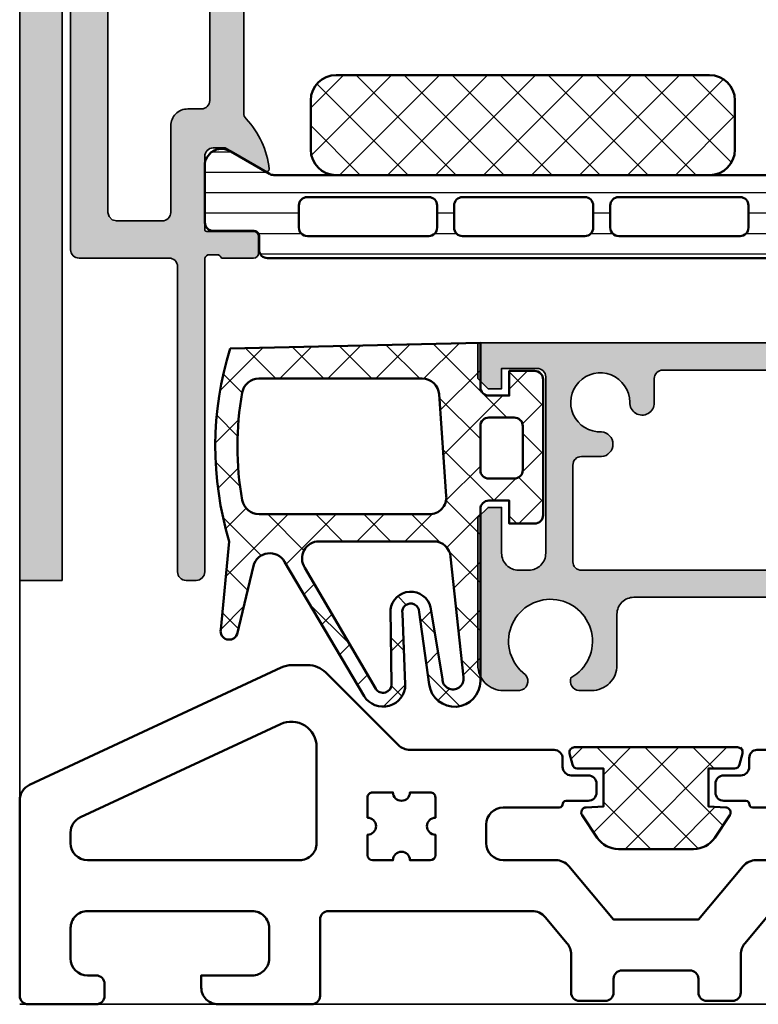
# Model space of a CAD drawing. Units: millimetres. Extents: x 2160 to 23610, y -400 to 3711.
# Drawn here: x 4742 to 4786, y 1728 to 1786 of the extents above; entities that cross this region are included whole.
import ezdxf

# ---------------------------------------------------------------- set-up
doc = ezdxf.new("R2010")
doc.units = ezdxf.units.MM
for name, color, linetype, lineweight in [('S03_AL_Kontur', 255, 'Continuous', 35), ('S04_AL_Schraffur', 253, 'Continuous', 25), ('S05_EPDM_Kontur', 43, 'Continuous', 50), ('S06_EPDM_Schraffur', 43, 'Continuous', 25), ('S07_Isolation_Kontur', 91, 'Continuous', 50), ('S08_Isolation_Schraffur', 91, 'Continuous', 25), ('S09_KS_Kontur', 254, 'Continuous', 50)]:
    doc.layers.add(name, color=color, linetype=linetype, lineweight=lineweight)
pattern_1 = [(45, (0, 0), (-1.414213562373095, 1.414213562373095), []), (135, (0, 0), (-1.414213562373095, -1.414213562373095), [])]

# ---------------------------------------------------------------- blocks, each defined once
blk = doc.blocks.new('227149_s_2')
at = {"layer": 'S06_EPDM_Schraffur'}
h = blk.add_hatch(dxfattribs=at)
h.set_pattern_fill('NETZ', color=256, scale=2, angle=45, style=0)
h.set_pattern_definition(pattern_1)
h.paths.add_polyline_path([(0, -2.599987030029296), (0, 0), (-14.74740600585938, -0.3231048583984348, 0.1490877629419796), (-14.79782104492188, -11.70658111572266), (-15.30516763672496, -16.99680066912959, 0.8330977376908449), (-14.33895874023437, -17.18060302734375), (-13.38694045854096, -13.194380332515, -0.6881569557167825), (-11.54226684570312, -12.90001678466798), (-6.852134704589844, -20.82527923583984, 0.7551635297189325), (-4.42121124267578, -20.13362121582031), (-4.592979431152343, -15.95879745483398, -1.096947795830727), (-3.601448059082032, -15.8669319152832), (-3.014525770449045, -20.14679038680832, 0.9340776535062274), (-4.440892098500626e-16, -19.94105329925851), (0, -9.800034523010254, -0.4144292918668431), (0.4999999999997595, -9.300057411193846), (1.700027465820312, -9.300007820129393), (1.700027465820312, -10.65000915527344), (3.200484203968862, -10.64998626012057, 0.4139503869179241), (3.700027465820313, -10.15042013041484), (3.700027465820313, -2.149563714566419, 0.4139570093973009), (3.200472899845967, -1.650001525878906), (1.700027465820313, -1.650001525878906), (1.700027465820312, -3.100006103515625), (0.5, -3.099994659423828, -0.4144224817587587)])
h.paths.add_polyline_path([(-2.434043312305298, -3.028877919351142), (-2.005097187179425, -9.028687196703718, -0.4352755717619884), (-3.002550537816005, -10.09999847605773), (-13.04482530962048, -10.10000610119461, -0.3619172917998781), (-14.02834778798813, -9.280796112339312, -0.0908304626556769), (-14.03232831293709, -2.920439632371424, -0.362276630117683), (-13.04856124217949, -2.099998460651086), (-3.431477588972062, -2.100189198902118, -0.393454683169237)], flags=16)
h.paths.add_polyline_path([(0.4999999999999995, -4.40001392364502), (2, -4.399975776672363, -0.4145426189419727), (2.5, -4.900006294250487), (2.5, -7.500039100646973, -0.414578549121429), (2, -8.000046730041504), (0.5, -8.00002384185791, -0.4144385757140719), (0, -7.500046730041504), (0, -4.900029182434082, -0.4144635877707494)], flags=16)
h.paths.add_polyline_path([(-2.7481689453125, -11.69998168945312, -0.3892538518270375), (-1.75213623046875, -12.61299896240235), (-1.001083374023438, -19.71163940429688, -1.086295552325662), (-2.238632202148438, -19.80597496032715), (-2.93377685546875, -15.59018993377686, 0.83909914601062), (-5.293388366699219, -15.72759628295898), (-5.235244423514271, -20.12038868548878, -0.7853312162405492), (-6.172625101518093, -20.3755839137602), (-10.34184265136719, -13.25602912902832, -0.5996118983610027), (-9.509272458417652, -11.70002936205274)], flags=16)
at = {"layer": 'S05_EPDM_Kontur'}
for points in [[(-14.74740600585938, -0.3231048583984348, 0.1490877629419795), (-14.79782104492188, -11.70658111572266), (-15.29666137695312, -16.9081039428711, 0.9116440408224513), (-14.33895874023438, -17.18060302734375), (-13.37423706054688, -13.14118957519531, -0.6681950095454635), (-11.54226684570312, -12.90001678466797), (-6.852134704589844, -20.82527923583984, 0.7551635297189314), (-4.42121124267578, -20.13362121582031), (-4.592979431152343, -15.95879745483398, -1.096947795830722), (-3.601448059082032, -15.8669319152832), (-3.014525770449045, -20.14679038680832, 0.9340776535062266), (-4.144000215133062e-16, -19.94105329925851), (0, -9.800034523010254, -0.4144292918669846), (0.5000000000000008, -9.300057411193846), (1.700027465820312, -9.300007820129393), (1.700027465820312, -10.65000915527344), (3.200027465820312, -10.64998626708984, 0.4144678467860261), (3.700027465820313, -10.14999389648438), (3.700027465820313, -2.149993896484375, 0.4144701618985562), (3.200027465820313, -1.650001525878906), (1.700027465820312, -1.650001525878906), (1.700027465820312, -3.100006103515625), (0.5, -3.099994659423828, -0.4144224817587586), (0, -2.599987030029297), (0, 0)], [(-14.03232831293709, -2.920439632371426, 0.09083046265567689), (-14.02834778798813, -9.280796112339312, 0.3619172917998766), (-13.04482530962048, -10.10000610119461), (-3.002550537816005, -10.09999847605773, 0.4352755717619886), (-2.005097187179425, -9.028687196703718), (-2.434043312305298, -3.028877919351142, 0.393454683169237), (-3.431477588972062, -2.100189198902118), (-13.04856124217949, -2.099998460651086, 0.3622766301176826)], [(0.5, -8.00002384185791), (2, -8.000046730041504, 0.414578549121429), (2.5, -7.500039100646973), (2.5, -4.900006294250487, 0.4145426189419728), (2, -4.399975776672363), (0.5, -4.40001392364502, 0.4144635877707496), (0, -4.900029182434082), (0, -7.500046730041504, 0.4144385757140718)], [(-5.293388366699219, -15.72759628295898, -0.8390991460106203), (-2.93377685546875, -15.59018993377686), (-2.238632202148438, -19.80597496032715, 1.086295552325664), (-1.001083374023438, -19.71163940429688), (-1.75213623046875, -12.61299896240235, 0.3892538518270376), (-2.7481689453125, -11.69998168945312), (-9.510848999023438, -11.70002937316894, 0.5990763581673004), (-10.34184265136719, -13.25602912902832), (-6.160179138183595, -20.39683723449707, 0.7551663651481159), (-5.235069274902343, -20.13362121582031)]]:
    blk.add_lwpolyline(points, format="xyb", close=True, dxfattribs=at)
blk = doc.blocks.new('224135_s')
at = {"layer": 'S06_EPDM_Schraffur'}
h = blk.add_hatch(dxfattribs=at)
h.set_pattern_fill('NETZ', color=256, scale=2, angle=45, style=0)
h.set_pattern_definition(pattern_1)
h.paths.add_polyline_path([(7.372046079620455, 8.90687), (5.599991, 8.90687), (5.599991, 6.656869000000001), (7.146274571995148, 6.589228371426643), (5.959899421592965, 4.821104251464541, -0.2499732144296729), (4.714308953752527, 4.15687), (0.2856760462474766, 4.15687, -0.2499732144296728), (-0.9599144215929627, 4.821104251464541), (-2.146289571995147, 6.589228371426643), (-0.6000060000000005, 6.656869000000002), (-0.600006, 8.90687), (-2.3720774867436, 8.90687), (-2.683011532205832, 10.15687), (7.682982176775493, 10.15687)])
at = {"layer": 'S05_EPDM_Kontur'}
blk.add_lwpolyline([(7.428656890066175, 9.13445217429437), (7.590343660586793, 9.784452174294367, 0.4875638437649288), (7.299215409604399, 10.15687), (-2.299245376303948, 10.15687, 0.4875633654758167), (-2.590373739223125, 9.784452624294994), (-2.428688035582765, 9.134452624295, 0.3444805420845181), (-2.137559672663587, 8.90687), (-0.6000059999999999, 8.90687), (-0.600006, 6.656869000000002), (-1.61268620819019, 6.612570316972928, 0.5852666077947293), (-1.848693639635266, 6.1457037866191), (-0.9599144215929625, 4.82110425146454, 0.2499732144296729), (0.2856760462474772, 4.15687), (4.714308953752526, 4.15687, 0.2499732144296724), (5.959899421592963, 4.821104251464537), (6.848678639635265, 6.145703786619096, 0.5852666077947289), (6.612671208190191, 6.612570316972928), (5.599991, 6.656869000000001), (5.599991, 8.90687), (7.137528639083778, 8.90687, 0.3444801098002805)], format="xyb", close=True, dxfattribs=at)
blk = doc.blocks.new('385400_s')
at = {"layer": 'S04_AL_Schraffur'}
h = blk.add_hatch(color=256, dxfattribs=at)
edge = h.paths.add_edge_path(flags=16)
edge.add_arc((-9.299758460985231, 28.89828535776815), 0.4997097217112373, 359.9658327889225, 450.0332929535338)
edge.add_line((-9.300048828125, 29.39799499511719), (-19.67495891856447, 29.39799499511719))
edge.add_arc((-19.6749589185647, 28.89799499511719), 0.5000000000000071, 90, 202.5990260014651)
edge.add_arc((-23.04947897409238, 27.49338517449178), 3.155176377872488, -47.78583867271749, 22.599026001464892, ccw=False)
edge.add_arc((-21.38641999941774, 25.7176794306115), 0.7236362509808475, 131.1514319233156, 309.1546798724557, ccw=False)
edge.add_arc((-23.09593011843072, 27.48204790963518), 1.734426283228673, 315.323062536286, 586.6764732301906)
edge.add_arc((-24.81575678471791, 25.72311291102096), 0.7265390355354838, -128.75548361266237, 43.178923776073475, ccw=False)
edge.add_arc((-23.18690161420091, 27.48055968423296), 3.121335774680758, 156.9575955120235, 228.121265255346, ccw=False)
edge.add_arc((-26.5193106425827, 28.89799499511719), 0.5000000000000098, 336.9575955120237, 450.0000000000005)
edge.add_line((-26.5193106425827, 29.39799499511719), (-46.90002441406239, 29.39799499511719))
edge.add_arc((-46.90031478120227, 28.89828535776815), 0.4997097217112299, 89.96670704646542, 180.0341672110791)
edge.add_line((-47.4000244140625, 28.89798736572266), (-47.40002441406251, 27.475830078125))
edge.add_arc((-48.12532113852012, 27.47045201399806), 0.725316663315344, -182.3329548531027, 0.42483954336211127, ccw=False)
edge.add_arc((-50.5897250329358, 27.49393419928128), 1.739698907020827, 0.199019542457691, 272.5105868172962)
edge.add_arc((-50.56806200313986, 25.02794380041814), 0.7300018057151177, -85.7175052126529, 85.71510326414318, ccw=False)
edge.add_line((-50.5135498046875, 24.29998016357422), (-51.70001220703125, 24.29998016357422))
edge.add_arc((-51.70031110676427, 23.80024856707814), 0.4997316858849753, 89.96573022145095, 180.0298985575298)
edge.add_line((-52.20004272460938, 23.79998779296875), (-52.20001220703124, 18.0999755859375))
edge.add_arc((-51.70033530319824, 18.09966011429287), 0.4996770034196922, 179.963826242038, 270.0370480288453)
edge.add_line((-51.70001220703125, 17.59998321533203), (-9.300048828125, 17.59998321533203))
edge.add_arc((-9.299761004204356, 18.09969538707765), 0.4997122546361066, 269.9669988145235, 360.0321269145926)
edge.add_line((-8.800048828125, 18.0999755859375), (-8.800048828125, 28.89798736572265))
edge = h.paths.add_edge_path()
edge.add_arc((-14.50005968537926, 6.999940313031857), 0.4999403165947949, 179.9949082979268, 270.0068402571812)
edge.add_line((-14.5, 6.5), (-14, 6.499977111816406))
edge.add_line((-14, 6.499977111816406), (-14, 7.999984741210938))
edge.add_arc((-13.50006242082236, 8.000062418684593), 0.4999375852121461, 89.99284620762239, 180.008902294125, ccw=False)
edge.add_line((-13.5, 8.5), (-12, 8.499977111816406))
edge.add_arc((-12.00004972951183, 7.999927381487851), 0.5000497328014708, 0.00657228640750418, 89.99430198447641, ccw=False)
edge.add_line((-11.5, 7.999984741210938), (-11.5, 2.499992370605469))
edge.add_arc((-12.50007609938757, 2.500068469993039), 1.000076102283081, 270.00435984195144, 359.9956401580486, ccw=False)
edge.add_line((-12.5, 1.499992370605469), (-14, 1.499992370605469))
edge.add_line((-14, 1.499992370605469), (-14, 2.499992370605469))
edge.add_line((-14, 2.499992370605469), (-14.5, 2.499992370605469))
edge.add_arc((-14.50004567354881, 2.0000380447932), 0.4999543278985029, 89.99476571868125, 180.0043600104349)
edge.add_line((-15, 2), (-15, 0.499992370605467))
edge.add_arc((-14.50004021654559, 0.4999368967310147), 0.4999597865320574, 179.9936426509203, 270.004608847333)
edge.add_line((-14.5, -2.288818359375e-05), (-0.5000000000000018, 4.999527267873782e-17))
edge.add_arc((-0.500018718008505, 0.500018718352294), 0.5000187187028511, 270.0021448454988, 359.9969808836174)
edge.add_line((0, 0.4999923706054688), (0, 11.49998474121094))
edge.add_arc((-0.4997397059387367, 11.50022978419429), 0.4997397660160083, 359.9719055191224, 450.0298430359857)
edge.add_line((-0.5, 11.99996948242188), (-2.800048828125, 11.99999237060547))
edge.add_arc((-2.800529015531993, 12.99951217246962), 0.9995199172093109, 179.9737854837431, 270.02752592758543, ccw=False)
edge.add_line((-3.800048828125, 12.99996948242188), (-3.800048828125, 19.39999389648438))
edge.add_arc((-4.299961364777573, 19.40006610347928), 0.4999125418672107, 359.9917242402876, 450.0100243148202)
edge.add_line((-4.300048828125, 19.89997863769531), (-4.700012207031249, 19.89997863769531))
edge.add_arc((-4.700071884675708, 19.40003831437116), 0.4999403268860569, 89.99316062939764, 180.0077136281453)
edge.add_line((-5.20001220703125, 19.39997100830078), (-5.20001220703125, 18.89997863769531))
edge.add_arc((-5.700019145975148, 18.90000083587256), 0.5000069394365309, 270.00079513335027, 359.9974563115427, ccw=False)
edge.add_line((-5.70001220703125, 18.39999389648438), (-6.700012207031252, 18.39999389648438))
edge.add_arc((-6.70009202588426, 18.89991407542811), 0.4999201853157383, 179.9926005279462, 270.0091480271619, ccw=False)
edge.add_line((-7.20001220703125, 18.89997863769531), (-7.20001220703125, 28.89999389648438))
edge.add_arc((-6.700024975323231, 28.90001429391805), 0.4999872321239321, 89.99853682413448, 180.0023374334094, ccw=False)
edge.add_line((-6.70001220703125, 29.40000152587891), (-5.700012207031254, 29.4000015258789))
edge.add_arc((-5.700065990052735, 28.89994774362003), 0.5000537851511976, 0.0052881598388125894, 89.99383758261672, ccw=False)
edge.add_line((-5.20001220703125, 28.89999389648438), (-5.20001220703125, 28.40000152587891))
edge.add_arc((-4.700064242007556, 28.39994186236027), 0.4999479685838554, 179.9931623528261, 270.0059633896301)
edge.add_line((-4.70001220703125, 27.89999389648438), (-4.300048828125003, 27.89999389648437))
edge.add_arc((-4.299969066421909, 28.3999141360564), 0.4999202459349398, 269.9908585238935, 360.0100157336501)
edge.add_line((-3.800048828125, 28.40000152587891), (-3.800048828125, 29.99999237060547))
edge.add_arc((-4.800039292988458, 30.00000190574201), 0.9999904649090567, 359.9994536717177, 450.0005463282822)
edge.add_line((-4.800048828125, 30.99999237060547), (-57.800048828125, 30.99999237060547))
edge.add_line((-57.800048828125, 30.99999237060547), (-57.80004882812499, 28.89999389648436))
edge.add_line((-57.800048828125, 28.89999389648438), (-57.20001220703126, 28.30000305175783))
edge.add_line((-57.20001220703125, 28.30000305175781), (-56.4000244140625, 28.29998016357422))
edge.add_line((-56.4000244140625, 28.29998016357422), (-56.40002441406249, 29.49997711181641))
edge.add_line((-56.4000244140625, 29.49997711181641), (-54.29998779296876, 29.49997711181641))
edge.add_arc((-54.29845487177545, 29.00157092572272), 0.4984085434496846, -0.1814669879921098, 90.17622100247462, ccw=False)
edge.add_line((-53.800048828125, 28.99999237060547), (-53.800048828125, 18.59998321533202))
edge.add_arc((-54.79945480466131, 18.59938919186834), 0.9994061530731976, -90.03405526301202, 0.034055263012589876, ccw=False)
edge.add_line((-54.800048828125, 17.59998321533203), (-55.40002441406251, 17.59998321533203))
edge.add_arc((-55.40044490926311, 18.59956272013142), 0.9995795932445227, 179.9758972660275, 270.0241027339725, ccw=False)
edge.add_line((-56.4000244140625, 18.59998321533203), (-56.4000244140625, 21.29997253417969))
edge.add_line((-56.4000244140625, 21.29997253417969), (-57.20001220703125, 21.29997253417969))
edge.add_line((-57.20001220703125, 21.29997253417969), (-57.800048828125, 20.69998931884766))
edge.add_line((-57.800048828125, 20.69998931884766), (-57.80004882812501, 11.99999237060547))
edge.add_arc((-56.30073129427956, 11.99929463848639), 1.499317696195811, 179.9733364668528, 270.0272463670629)
edge.add_line((-56.30001831054688, 10.49997711181641), (-55.35424804687498, 10.49997711181641))
edge.add_arc((-55.40599287340365, 11.05358787035675), 0.5560237396406946, 275.3398014339451, 402.5626190475726)
edge.add_arc((-53.51889329227788, 13.41062433536263), 2.471304156267641, -60.78024604093912, 233.28111069872318, ccw=False)
edge.add_arc((-51.79458020772108, 11.05308384433056), 0.5554471494629871, 158.8180333996859, 264.7127449097842)
edge.add_line((-51.84576416015625, 10.5), (-51.10006713867188, 10.49997711181641))
edge.add_arc((-51.0992864696932, 11.99922695255236), 1.499250043985525, 269.9701657239431, 360.0292514421403)
edge.add_line((-49.60003662109375, 11.99999237060547), (-49.60000610351562, 14.99999237060548))
edge.add_arc((-48.60058629413106, 15.00055729469977), 0.9994199690469638, 89.96848773095962, 180.0323865532655, ccw=False)
edge.add_line((-48.60003662032204, 15.99997711258811), (-16.0000000000001, 15.99999999999989))
edge.add_arc((-16.00035505684264, 14.99970600033566), 1.000294062678347, 0.01640298454810818, 89.97966272143452, ccw=False)
edge.add_line((-15.00006103515625, 14.99999237060547), (-15, 6.999984741210939))
edge = h.paths.add_edge_path(flags=16)
edge.add_line((-2, 2.499992370605469), (-2, 9.5))
edge.add_arc((-2.499709620654357, 9.500282754323962), 0.4997097006508098, 359.9675799164252, 450.0332943544586)
edge.add_line((-2.5, 9.999992370605469), (-4.79998779296875, 9.999992370605469))
edge.add_arc((-4.800580765416726, 10.99939939815749), 0.9994072034646313, 179.9660050272766, 270.03399497272346, ccw=False)
edge.add_line((-5.79998779296875, 10.99999237060547), (-5.79998779296875, 15.09999084472656))
edge.add_arc((-6.299809645718142, 15.1001842450969), 0.4998218901663852, 359.9778300521115, 450.020421446141)
edge.add_line((-6.29998779296875, 15.60000610351562), (-12.5, 15.59998321533203))
edge.add_arc((-12.50032947929958, 15.10031269960109), 0.4996706243591115, 89.96221956272784, 180.0369061663882)
edge.add_line((-13, 15.09999084472656), (-13, 10.99999237060547))
edge.add_arc((-12.50027886834141, 10.99969825221797), 0.4997212182127035, 179.966277711195, 270.0319737870575)
edge.add_line((-12.5, 10.49997711181641), (-10.5, 10.5))
edge.add_arc((-10.49954040165267, 9.500459598347334), 0.9995405073165619, -0.026345151904877184, 90.02634515190488, ccw=False)
edge.add_line((-9.5, 9.5), (-9.5, 2.499992370605469))
edge.add_arc((-9.000330809667503, 2.499669185343009), 0.4996692948505218, 179.9629411832592, 270.0379330876247)
edge.add_line((-9, 2), (-2.5, 2))
edge.add_arc((-2.499669190332497, 2.499669185343009), 0.4996692948505231, 269.9620669123755, 360.0370588167406)
at = {"layer": 'S03_AL_Kontur'}
for points in [[(-15, 6.999984741210938, 0.4142745592799027), (-14.5, 6.5), (-14, 6.499977111816406), (-14, 7.999984741210938, -0.4142956426829675), (-13.5, 8.5), (-12, 8.499977111816406, -0.4141508385815073), (-11.5, 7.999984741210938), (-11.5, 2.499992370605469, -0.4141689884784704), (-12.5, 1.499992370605469), (-14, 1.499992370605469), (-14, 2.499992370605469), (-14.5, 2.499992370605469, 0.4142626087731637), (-15, 2), (-15, 0.4999923706054688, 0.41426962214322), (-14.5, -2.288818359375e-05), (-0.5, 0, 0.4141871646992288), (0, 0.4999923706054688), (0, 11.49998474121094, 0.4145097671446835), (-0.5, 11.99996948242188), (-2.800048828125, 11.99999237060547, -0.4144883075804775), (-3.800048828125, 12.99996948242188), (-3.800048828125, 19.39999389648438, 0.4143071145522603), (-4.300048828125, 19.89997863769531), (-4.70001220703125, 19.89997863769531, 0.4142879585468538), (-5.20001220703125, 19.39997100830078), (-5.20001220703125, 18.89997863769531, -0.4141964945825252), (-5.70001220703125, 18.39999389648438), (-6.70001220703125, 18.39999389648438, -0.4142981549087352), (-7.20001220703125, 18.89997863769531), (-7.20001220703125, 28.89999389648438, -0.4142329910350306), (-6.70001220703125, 29.40000152587891), (-5.70001220703125, 29.40000152587891, -0.4141550287944394), (-5.20001220703125, 28.89999389648438), (-5.20001220703125, 28.40000152587891, 0.4142790021603837), (-4.70001220703125, 27.89999389648438), (-4.300048828125, 27.89999389648438, 0.4143114964822217), (-3.800048828125, 28.40000152587891), (-3.800048828125, 29.99999237060547, 0.414219147990971), (-4.800048828125, 30.99999237060547), (-57.800048828125, 30.99999237060547), (-57.800048828125, 28.89999389648438), (-57.20001220703125, 28.30000305175781), (-56.4000244140625, 28.29998016357422), (-56.4000244140625, 29.49997711181641), (-54.29998779296875, 29.49997711181641, -0.4160432301671945), (-53.800048828125, 28.99999237060547), (-53.800048828125, 18.59998321533203, -0.4145617829224162), (-54.800048828125, 17.59998321533203), (-55.4000244140625, 17.59998321533203, -0.414460007839328), (-56.4000244140625, 18.59998321533203), (-56.4000244140625, 21.29997253417969), (-57.20001220703125, 21.29997253417969), (-57.800048828125, 20.69998931884766), (-57.800048828125, 11.99999237060547, 0.4144891740017414), (-56.30001831054688, 10.49997711181641), (-55.354248046875, 10.49997711181641, 0.6201641124929043), (-54.9964599609375, 11.42967987060547, -3.379265339358653), (-52.3125, 11.2537841796875, 0.4980081304362098), (-51.84576416015625, 10.5), (-51.10006713867188, 10.49997711181641, 0.414515637935667), (-49.60003662109375, 11.99999237060547), (-49.60000610351562, 14.99999237060547, -0.4145402477597876), (-48.60003662032204, 15.99997711258811), (-16, 16, -0.4140257604163071), (-15.00006103515625, 14.99999237060547)], [(-8.800048828125, 28.89798736572266, 0.4145584574916725), (-9.300048828125, 29.39799499511719), (-19.6749589185647, 29.39799499511719, 0.5350667936435478), (-20.13656729346485, 28.70585518086227, -0.3171460013068296), (-20.92950439453125, 25.15653991699219, -0.9827251210260712), (-21.86260986328125, 26.26255798339844, 2.455121633205889), (-24.28594970703125, 26.22026824951172, -0.931980150552899), (-25.27056884765625, 25.15653991699219, -0.3208900230427468), (-26.05920293154395, 28.70228885253937, 0.5375578491435694), (-26.5193106425827, 29.39799499511719), (-46.9000244140625, 29.39799499511719, 0.4145584574916829), (-47.4000244140625, 28.89798736572266), (-47.4000244140625, 27.475830078125, -1.024360606733222), (-48.85003662109375, 27.49997711181641, 2.484807215119742), (-50.51351928710938, 25.75590515136719, -0.9278971842325205), (-50.5135498046875, 24.29998016357422), (-51.70001220703125, 24.29998016357422, 0.4145416258200509), (-52.20004272460938, 23.79998779296875), (-52.20001220703125, 18.0999755859375, 0.4145879181151598), (-51.70001220703125, 17.59998321533203), (-9.300048828125, 17.59998321533203, 0.4145465332336719), (-8.800048828125, 18.0999755859375)], [(-2, 2.499992370605469), (-2, 9.5, 0.414549531273802), (-2.5, 9.999992370605469), (-4.79998779296875, 9.999992370605469, -0.4145611663687022), (-5.79998779296875, 10.99999237060547), (-5.79998779296875, 15.09999084472656, 0.4144313042571844), (-6.29998779296875, 15.60000610351562), (-12.5, 15.59998321533203, 0.4145954081900778), (-13, 15.09999084472656), (-13, 10.99999237060547, 0.4145494373849787), (-12.5, 10.49997711181641), (-10.5, 10.5, -0.4144829382829974), (-9.5, 9.5), (-9.5, 2.499992370605469, 0.41459696929478), (-9, 2), (-2.5, 2, 0.414596969294778)]]:
    blk.add_lwpolyline(points, format="xyb", close=True, dxfattribs=at)
blk = doc.blocks.new('244478_s')
at = {"layer": 'S09_KS_Kontur'}
for points in [[(57.29783630371097, 1.698600172996521), (60.29783630371093, 1.698600172996521), (60.29783630371094, 0.9985879659652781, -0.414253504680643), (59.29783630371094, -0.001412048353812811), (53.79783630371094, -0.0014425659319386, -0.4141799019729831), (53.29783630371094, 0.4985574483871484), (53.29783630371094, 4.998557567596439, 0.4142307604854322), (52.79783630371093, 5.498557567596428), (44.80044007960832, 5.498557567596436, 0.2216291045311227), (44.03455632604187, 5.14153663103704), (42.73196475717572, 3.589956219088834, 0.1763914120756088), (42.4978485107422, 2.946977155648175), (42.49784851074219, 0.6985696554184015, -0.4141941520114245), (41.99784851074219, 0.198569640517236), (40.49784851074219, 0.1985696405172348, -0.4141941520114246), (39.99784851074219, 0.6985696554183967), (39.99784851074219, 1.49855744838715, 0.4142058962354181), (39.49784851074219, 1.998557448387145), (35.4978485107422, 1.998557448387146, 0.4142058962354258), (34.99784851074219, 1.498557448387145), (34.99784851074219, 0.6985696554184008, -0.4141941520114127), (34.49784851074219, 0.1985696405172312), (32.99784851074221, 0.1985696405172348, -0.4141941520114319), (32.49784851074219, 0.6985696554184041), (32.49784851074218, 2.946977155288846, 0.1763915788029895), (32.26373184843897, 3.589956714091774), (30.96113856843233, 5.141537126399401, 0.2216289348923178), (30.19525523073554, 5.498557567596437), (18.19782829284667, 5.498557567596436, 0.4142376132235368), (17.69782829284668, 4.99855756759642), (17.69782829284668, 0.4985879659652687, -0.4142256544705752), (17.19782829284668, -0.00141204835381431), (11.69782829284668, -0.0014120483538136, -0.4142535046806555), (10.69782829284668, 0.9985879659652722), (10.69782829284668, 1.698600172996521), (13.69782829284668, 1.69860017299652, 0.4142605985914989), (14.69782829284668, 2.698600053787233), (14.69782829284668, 4.498588085174556, 0.414246604837493), (13.69782829284668, 5.498588085174557), (3.997816085815431, 5.498588085174561, 0.4142168554203314), (2.99781608581543, 4.498588085174532), (2.99781608581543, 2.698600053787232, 0.4142019524728721), (3.997816085815431, 1.698600172996521), (4.497816085815429, 1.698600172996521, -0.4142178261820806), (4.997816085815431, 1.198600172996521), (4.99781608581543, 0.4985879659652717, -0.4142178272101611), (4.497816085815429, -0.001412048353813589), (0.4978161752223968, -0.0014120483538136, -0.414246598371474), (-0.00218383781611925, 0.4985879659652711), (-0.002183837816119194, 12.0344458379815, -0.2914833572411369), (0.5752311059216842, 12.94076910824652), (15.40980339050294, 19.85758209228518, -0.11176831267517), (16.04380607604974, 19.99860382080078), (16.97681999206543, 19.99860382080078, -0.1980279127677455), (18.03681755065916, 19.55960845947265), (22.30482292175293, 15.29158687591554, 0.1999561866995746), (23.01182365417481, 14.9985876083374), (31.49784660339355, 14.9985876083374, -0.414555791573551), (31.99784660339355, 14.4985876083374), (31.99784660339355, 13.99855709075928, 0.4141667057038022), (32.4978485107422, 13.49855709075928), (33.49784851074219, 13.49855709075928, -0.4142621294882308), (33.99784851074219, 12.99855709075928), (33.99784851074219, 12.49855709075927, -0.4141883160742465), (33.49784851074219, 11.99855709075927), (32.19786071777344, 11.9985876083374), (32.09782409667969, 11.97179317474365), (32.02464294433592, 11.89858150482176), (31.97105216979982, 11.69856929779053), (31.89787101745606, 11.62535762786866), (31.7978343963623, 11.5985631942749), (28.49784660339355, 11.5985631942749, 0.4141853883091791), (27.49781608581543, 10.5985631942749), (27.49781608581543, 9.498557090759276, 0.4141512972148568), (28.49784660339356, 8.498557090759277), (31.59372099891463, 8.498557090759283, -0.221628934892319), (32.35960433661139, 8.14153664956224), (34.99821948937835, 4.998557448387148), (39.99747810555001, 4.998557448387145), (42.6360893768646, 8.141536154199871, -0.2216291045311244), (43.40197313043107, 8.498557090759277), (46.49784851074217, 8.498557090759277, 0.4142020272536651), (47.49784851074218, 9.498557090759283), (47.49784851074218, 10.5985631942749, 0.4142360783570486), (46.49784851074219, 11.59856319427489), (43.19786071777344, 11.5985631942749), (43.09782409667967, 11.62535762786865), (43.02464294433594, 11.69856929779052), (42.97105407714844, 11.89858150482177), (42.8978729248047, 11.97179317474365), (42.79783630371095, 11.99855709075928), (41.49784851074218, 11.99855709075928, -0.4141883160742414), (40.99784851074219, 12.49855709075928), (40.99784851074219, 12.99855709075928, -0.4142621294882441), (41.49784851074218, 13.49855709075928), (42.49784851074219, 13.49855709075928, 0.4141710181544639), (42.99784851074219, 13.99855709075928), (42.99784851074219, 14.5223913192749, -0.4314733191798933), (43.44706726074218, 14.99855709075928), (45.94706726074219, 14.99855709075928), (46.0508880615234, 14.98644161224365), (46.13615417480472, 14.96004390716553, 0.1804260204047276), (48.92478942871098, 14.76061153411865, -0.1520624637320373), (51.42478942871086, 14.83653926849364, 0.1520627040927105), (53.92478942871102, 14.76061153411866, -0.1520624637320365), (56.42478942871086, 14.83653926849365, 0.1520627040927089), (58.92478942871087, 14.76061153411865, -0.1520624637320366), (61.42478942871099, 14.83653926849365, 0.1520627040927089), (63.92478942871093, 14.76061153411865), (64.17088317871095, 14.83653926849366), (64.72856140136719, 14.95784664154053), (65.29783630371097, 14.99855709075928), (65.49784851074216, 14.99855709075928, -0.4142222814068534), (66.49784851074217, 13.99855709075929), (66.49784851074217, 0.4985574483871638, -0.4141488096179596), (65.99784851074217, -0.001442565931932316), (64.49784851074217, -0.0014425659319386, -0.4142809086826136), (63.99784851074218, 0.4985574483871629), (63.99784851074218, 4.498588085174571, 0.4141452610526884), (62.99784851074217, 5.498588085174563), (57.29783630371094, 5.498588085174561, 0.4142274256567937), (56.29783630371094, 4.498588085174561), (56.29783630371094, 2.698600053787234, 0.4142394750036565)], [(16.49781608581543, 8.498587608337402, 0.414216855420323), (17.49781608581543, 9.4985876083374), (17.49781608581543, 15.16734981536865, 0.5486088033878131), (15.36393547058105, 16.52681732177735), (3.574811935424804, 11.0295934677124, 0.2907873242278166), (2.99781608581543, 10.1235876083374), (2.997816085815429, 9.498587608337404, 0.4141869774121372), (3.99781608581543, 8.498587608337402)], [(20.79780387878418, 8.498557090759277), (21.99781608581543, 8.498557090759277, -1.000000000000004), (22.99781608581543, 8.498557090759277), (24.19782829284668, 8.498557090759277, 0.4141346303791404), (24.49781608581543, 8.798575401306152), (24.49781608581543, 9.998557090759277, -1.000000000000004), (24.49781608581543, 10.99855709075928), (24.49781608581543, 12.19856929779053, 0.4142384780656314), (24.19782829284668, 12.49855709075928), (22.99781608581543, 12.49855709075928, -1.000000000000004), (21.99781608581543, 12.49855709075928), (20.79780387878418, 12.49855709075928, 0.4142211714915925), (20.49781608581543, 12.19856929779052), (20.49781608581543, 10.99855709075928, -1.000000000000004), (20.49781608581543, 9.998557090759277), (20.49781608581543, 8.798575401306152, 0.414117332544413)], [(52.99784851074218, 8.498557090759277), (54.19786071777344, 8.498557090759277, 0.4140128916747315), (54.49784851074218, 8.798575401306152), (54.49784851074218, 9.998557090759277, -1.000000000000004), (54.49784851074218, 10.99855709075928), (54.49784851074218, 12.19856929779053, 0.4141683243414976), (54.19786071777344, 12.49855709075927), (52.99784851074218, 12.49855709075928, -1.000000000000004), (51.99784851074218, 12.49855709075928), (50.79783630371094, 12.49855709075928, 0.4143245654521039), (50.49784851074219, 12.19856929779052), (50.49784851074218, 10.99855709075928, -1.000000000000004), (50.49784851074218, 9.998557090759277), (50.49784851074218, 8.798575401306152, 0.4142208219169745), (50.79783630371094, 8.49855709075927), (51.99784851074218, 8.498557090759277, -1.000000000000004)], [(58.49784851074218, 8.498557090759277), (62.49784851074218, 8.498557090759277, 0.4141340372106623), (63.49784851074218, 9.498557090759277), (63.49784851074218, 10.5985631942749, 0.4142222814068349), (62.49784851074218, 11.5985631942749), (58.49784851074218, 11.5985631942749, 0.4142388813073515), (57.49784851074218, 10.59856319427489), (57.49784851074218, 9.498557090759277, 0.4142160726535834)]]:
    blk.add_lwpolyline(points, format="xyb", close=True, dxfattribs=at)
blk = doc.blocks.new('313730_s')
at = {"layer": 'S04_AL_Schraffur'}
h = blk.add_hatch(color=256, dxfattribs=at)
edge = h.paths.add_edge_path(flags=16)
edge.add_line((-78.80002975487696, 5.400009155273438), (-78.80002975487696, 2.699996948242187))
edge.add_line((-78.80002975487696, 2.699996948242188), (-78.73307418847071, 2.449996948242188))
edge.add_line((-78.73307418847071, 2.449996948242188), (-78.55002975487696, 2.266983032226562))
edge.add_line((-78.55002975487696, 2.266983032226562), (-78.30002975487696, 2.199996948242188))
edge.add_line((-78.30002975487696, 2.199996948242188), (-9.699951172113288, 2.199996948242188))
edge.add_line((-9.699951172113288, 2.199996948242188), (-9.449951172113288, 2.266983032226562))
edge.add_line((-9.449951172113288, 2.266983032226562), (-9.266967773675788, 2.449996948242188))
edge.add_line((-9.266967773675788, 2.449996948242188), (-9.199951172113288, 2.699996948242188))
edge.add_line((-9.199951172113288, 2.699996948242188), (-9.199951172113288, 5.400009155273438))
edge.add_arc((-9.69993573545662, 5.400024591930105), 0.4999845635816443, 359.9982310348345, 450.0017689651654)
edge.add_line((-9.699951172113288, 5.900009155273438), (-12.79998779320704, 5.900009155273438))
edge.add_arc((-12.80001886456967, 6.89997808391081), 0.9999689291202868, 179.9982196867521, 270.0017803132479, ccw=False)
edge.add_line((-13.79998779320704, 6.900009155273438), (-13.79998779320704, 7.70001220703125))
edge.add_arc((-14.30000360766508, 7.699996392573212), 0.500015814708154, 0.001812146087980174, 89.99818785391203)
edge.add_line((-14.29998779320704, 8.20001220703125), (-71.69992065453518, 8.20001220703125))
edge.add_arc((-71.69990484007712, 7.699996392573212), 0.500015814708131, 90.00181214608818, 179.9981878539159)
edge.add_line((-72.19992065453516, 7.70001220703125), (-72.19992065453516, 6.900009155273446))
edge.add_arc((-73.19988958317253, 6.89997808391081), 0.9999689291203294, -90.00178031324549, 0.001780313245490106, ccw=False)
edge.add_line((-73.19992065453516, 5.900009155273438), (-78.30002975487697, 5.900009155273438))
edge.add_arc((-78.30004519153363, 5.400024591930105), 0.4999845635816426, 89.99823103483469, 180.0017689651655)
edge = h.paths.add_edge_path()
edge.add_line((-80.50007247948633, 0), (-0.5000000002383018, 4.440892098500626e-16))
edge.add_arc((-0.49998456358162, 0.4999845633433324), 0.4999845635816412, 269.9982310348343, 360.0017689651657)
edge.add_line((-2.382876118645072e-10, 0.5), (-2.382876118645072e-10, 1.5))
edge.add_arc((-0.5000081621956269, 1.499991838042661), 0.5000081620240128, 0.000935276155280878, 89.99906472384471)
edge.add_line((-0.5000000002382876, 2), (-6.500000000238288, 2))
edge.add_arc((-6.500015436894955, 2.499984563343332), 0.4999845635816412, 179.9982310348343, 270.0017689651657, ccw=False)
edge.add_line((-7.000000000238288, 2.5), (-7.000000000238288, 5.49969482421875))
edge.add_arc((-6.499994329262336, 5.499689153242798), 0.5000056710081328, 90.0006498386075, 179.9993501613925, ccw=False)
edge.add_line((-6.500000000238288, 5.99969482421875), (-5.500000000238287, 5.99969482421875))
edge.add_arc((-5.49998456358162, 6.499679387562082), 0.499984563581639, 269.9982310348342, 360.0017689651659)
edge.add_line((-5.000000000238288, 6.49969482421875), (-5.000000000238288, 7.900009155273438))
edge.add_arc((-4.921163553695351, 8.167529747266599), 0.2788950563274314, 178.8354106259027, 253.580123580508, ccw=False)
edge.add_line((-5.200001000238444, 8.1731981552648), (-5.200001000238444, 8.626792155264802))
edge.add_arc((-4.921132904595197, 8.63245281474201), 0.2789255417371479, 106.42459455535459, 181.1628700728868, ccw=False)
edge.add_line((-5.000000000238288, 8.899996155264944), (-5.000000000238288, 10.78000715527345))
edge.add_arc((-5.30000000023847, 10.78000715527332), 0.3000000000000016, 359.9999999999997, 449.9999999999998)
edge.add_line((-5.30000000023847, 11.08000715527351), (-6.279974319281254, 11.08000715527351))
edge.add_arc((-6.279974319280882, 10.78000715527332), 0.3000000000000043, 90.0000000000005, 180.0000000000003)
edge.add_line((-6.579974319281064, 10.78000715527332), (-6.579974319281066, 8.020009155273332))
edge.add_arc((-6.699974319280955, 8.020009155273328), 0.120000000000001, -89.9999999999992, 9.094947017729282e-13, ccw=False)
edge.add_line((-6.699974319280955, 7.900009155273438), (-11.00000000023817, 7.900009155273436))
edge.add_arc((-11.00000000023829, 8.400009155273438), 0.4999999999999982, 180, 270, ccw=False)
edge.add_line((-11.50000000023829, 8.400009155273438), (-11.50000000023829, 9.100009155273439))
edge.add_line((-11.50000000023829, 9.100009155273256), (-10.12127966312703, 11.48823164286673))
edge.add_arc((-10.23811978488675, 11.56188937062507), 0.1381197846482993, 327.7720668596297, 455.6225775507938)
edge.add_arc((-9.76177675906456, 6.723400293425584), 4.999999999999909, 95.62257755079405, 133.6958178058794)
edge.add_arc((-13.56133976616184, 10.69999694824219), 0.5000000000000889, 269.99999999999613, 313.69581780587504, ccw=False)
edge.add_line((-13.56133976616184, 10.19999694824219), (-72.438660234315, 10.19999694824219))
edge.add_arc((-72.43866023431474, 10.69999694824219), 0.5000000000001634, 226.304182194121, 270, ccw=False)
edge.add_arc((-76.23822324141202, 6.723400293426039), 4.99999999999974, 46.30418219412085, 84.37742244920658)
edge.add_arc((-75.76188021558983, 11.56188937062507), 0.1381197846482954, 84.37742244920459, 212.2279331403678)
edge.add_line((-75.87872033734948, 11.48823164286705), (-74.50000000023824, 9.100009155273572))
edge.add_line((-74.50000000023829, 9.100009155273256), (-74.50000000023827, 8.400009155273285))
edge.add_arc((-75.00000000023829, 8.400009155273438), 0.5, -90, 1.4210854715202004e-12, ccw=False)
edge.add_line((-75.00000000023829, 7.900009155273438), (-79.30002568119549, 7.900009155273438))
edge.add_arc((-79.30002568119562, 8.020009155273328), 0.1199999999999886, 180, 270.00000000000676, ccw=False)
edge.add_line((-79.42002568119551, 8.020009155273328), (-79.42002568119551, 10.78000715527334))
edge.add_arc((-79.7200256811957, 10.78000715527332), 0.3000000000000256, 1.692055090538591e-12, 90)
edge.add_line((-79.7200256811957, 11.08000715527351), (-80.70000000023848, 11.08000715527351))
edge.add_arc((-80.7000000002381, 10.78000715527332), 0.3000000000000114, 90, 180)
edge.add_line((-81.00000000023829, 10.78000715527332), (-81.00000000023829, 8.899996155264816))
edge.add_arc((-81.07886709588138, 8.63245281474201), 0.2789255417371542, -1.1628700728842887, 73.57540544464678, ccw=False)
edge.add_line((-80.79999900023813, 8.626792155264866), (-80.79999900023813, 8.17319815526484))
edge.add_arc((-81.07883644678122, 8.167529747266599), 0.2788950563274091, -73.5801235805111, 1.1645893740948168, ccw=False)
edge.add_line((-81.00000000023829, 7.900009155273438), (-99.50000000023829, 7.900009155273436))
edge.add_arc((-99.50022749932486, 7.400236654360015), 0.4997725526929411, 89.97391865984527, 180.0260813401542)
edge.add_line((-100.0000000002383, 7.400009155273438), (-100.0000000002383, 6.800003051757819))
edge.add_arc((-99.50021638443332, 6.799786667562785), 0.4997836626475891, 179.9751934638332, 270.0248065361662)
edge.add_line((-99.50000000023829, 6.300003051757812), (-81.49995803856834, 6.300003051757812))
edge.add_arc((-81.49995519874165, 5.800005891472665), 0.4999971602931064, -0.001254320216673932, 90.00032542201461, ccw=False)
edge.add_line((-80.99995803856837, 5.799994945526123), (-81.00004196190821, 0.5000000000000213))
edge.add_arc((-80.50011474716985, 0.4999272182494678), 0.4999272200361616, 179.9916586115206, 270.0048442249004)
at = {"layer": 'S03_AL_Kontur'}
blk.add_lwpolyline([(-13.56133976616184, 10.19999694824219), (-72.43866023431474, 10.19999694824219, -0.1930032701478721), (-72.7840750531418, 10.33848816144064, 0.1676711466804138), (-75.74834792083357, 11.69934464302287, 0.6239627646123096), (-75.87872033734948, 11.48823164286705), (-74.50000000023829, 9.100009155273256), (-74.50000000023829, 8.400009155273438, -0.4142135623730992), (-75.00000000023829, 7.900009155273438), (-79.30002568119562, 7.900009155273438, -0.414213562373095), (-79.42002568119551, 8.020009155273328), (-79.42002568119551, 10.78000715527332, 0.414213562373095), (-79.7200256811957, 11.08000715527351), (-80.7000000002381, 11.08000715527351, 0.414213562373095), (-81.00000000023829, 10.78000715527332), (-81.00000000023829, 8.899996155264944, -0.3381811729244381), (-80.79999900023813, 8.626792155264866), (-80.79999900023813, 8.1731981552648, -0.3382124742369605), (-81.00000000023829, 7.900009155273438), (-99.50000000023829, 7.900009155273438, 0.4144802405861562), (-100.0000000002383, 7.400009155273438), (-100.0000000002383, 6.800003051757812, 0.4144672047166433), (-99.50000000023829, 6.300003051757812), (-81.49995803856837, 6.300003051757812, -0.4142216379610718), (-80.99995803856837, 5.799994945526123), (-81.00004196190821, 0.5, 0.4142809681893532), (-80.50007247948633, 0), (-0.5000000002382876, 0, 0.4142316482153264)], format="xyb", dxfattribs=at)
blk.add_lwpolyline([(-78.80002975487696, 5.400009155273438), (-78.80002975487696, 2.699996948242188), (-78.73307418847071, 2.449996948242188), (-78.55002975487696, 2.266983032226562), (-78.30002975487696, 2.199996948242188), (-9.699951172113288, 2.199996948242188), (-9.449951172113288, 2.266983032226562), (-9.266967773675788, 2.449996948242188), (-9.199951172113288, 2.699996948242188), (-9.199951172113288, 5.400009155273438, 0.4142316482153233), (-9.699951172113288, 5.900009155273438), (-12.79998779320704, 5.900009155273438, -0.4142317642384958), (-13.79998779320704, 6.900009155273438), (-13.79998779320704, 7.70001220703125, 0.4141950352903485), (-14.29998779320704, 8.20001220703125), (-71.69992065453516, 8.20001220703125, 0.4141950352903656), (-72.19992065453516, 7.70001220703125), (-72.19992065453516, 6.900009155273438, -0.414231764238472), (-73.19992065453516, 5.900009155273438), (-78.30002975487696, 5.900009155273438, 0.414231648215324)], format="xyb", close=True, dxfattribs=at)
blk = doc.blocks.new('244312_s')
at = {"layer": 'S08_Isolation_Schraffur'}
h = blk.add_hatch(dxfattribs=at)
h.set_pattern_fill('_USER', color=256, scale=1.2, angle=90, style=0, pattern_type=0)
h.set_pattern_definition([(90, (0, 0), (-1.2, 7.347638122934263e-17), [])])
edge = h.paths.add_edge_path()
edge.add_line((4.967011783612861, 3.824109846750264), (6.285481498099474, 1.540453))
edge.add_arc((5.444228849108127, 0.9998180747228504), 0.9999960709244758, -81.81839194810061, 32.72701609984051, ccw=False)
edge.add_line((5.586539498099476, 0.009999999999999787), (2.109998000000001, 0.009999999999999787))
edge.add_arc((2.109995360374926, 0.5099959774386149), 0.4999959774455828, 179.9996975188136, 270.00030248118605, ccw=False)
edge.add_line((1.609999382936312, 0.5099986170636924), (1.610331333333336, 2.909996999999998))
edge.add_arc((1.310331333333334, 2.909996999999997), 0.3000000000000014, 2.544443745170801e-13, 90.00000000000006)
edge.add_line((1.310331333333334, 3.209996999999999), (0.5000000000000003, 3.209996999999999))
edge.add_arc((0.4999973210908045, 3.709994321090802), 0.4999973210979799, 179.9996930179737, 270.00030698202596, ccw=False)
edge.add_line((9.992007221626409e-16, 3.709997000000001), (9.992007221626409e-16, 33.79247129856383))
edge.add_arc((0.4999973210908041, 33.79247397747303), 0.4999973210979797, 89.99969301797393, 180.0003069820262, ccw=False)
edge.add_line((0.5000000000000011, 34.29247129856383), (1.310331333333332, 34.29247129856383))
edge.add_arc((1.310331333333331, 34.59247129856384), 0.3000000000000043, 270.0000000000001, 360)
edge.add_line((1.610331333333336, 34.59247129856384), (1.609999382936312, 36.99246968150015))
edge.add_arc((2.109995360374922, 36.99247232112523), 0.4999959774455775, 89.99969751881417, 180.0003024811867, ccw=False)
edge.add_line((2.109997999999994, 37.49246829856384), (5.586539498099472, 37.49246829856383))
edge.add_arc((5.444228849108129, 36.50265022384099), 0.9999960709244655, -32.7270160998404, 81.81839194810078, ccw=False)
edge.add_line((6.285481498099475, 35.96201529856384), (4.967011783612866, 33.67835845181359))
edge.add_arc((5.400024500343272, 33.42835847751402), 0.5000000000000319, 150.0000034006556, 179.999940095122)
edge.add_line((4.90002450034351, 33.4283590002827), (4.900024500343511, 4.07410929828114))
edge.add_arc((5.400024500343246, 4.074109821049822), 0.5000000000000085, 180.0000599048781, 209.9999965993444)
edge = h.paths.add_edge_path(flags=16)
edge.add_line((3.600013732910156, 24.40082702636719), (3.599998474121094, 31.55085144042969))
edge.add_arc((3.099954914689789, 31.55080788099839), 0.5000435613285634, 0.004991108310371332, 89.99500889168883)
edge.add_line((3.099998474121094, 32.0508514404297), (1.799989700317383, 32.0508514404297))
edge.add_arc((1.800017283854838, 31.55083911629026), 0.5000123249002697, 90.00316076264983, 179.9985877924591)
edge.add_line((1.300004959106445, 31.55085144042969), (1.300004959106445, 24.40082702636719))
edge.add_arc((1.80004851853775, 24.4008705857985), 0.5000435613285641, 180.0049911083112, 269.9950088916887)
edge.add_line((1.800004959106445, 23.90082702636719), (3.100013732910156, 23.90082702636719))
edge.add_arc((3.099970173478855, 24.40087058579849), 0.5000435613285599, 270.0049911083107, 359.9950088916892)
edge = h.paths.add_edge_path(flags=16)
edge.add_line((3.600013732910156, 6.050827503204346), (3.600013732910156, 13.20085334777832))
edge.add_arc((3.099970173478851, 13.20080978834702), 0.5000435613285634, 0.004991108311185484, 89.99500889168883)
edge.add_line((3.100013732910156, 13.70085334777832), (1.800004959106445, 13.70085334777832))
edge.add_arc((1.80004851853775, 13.20080978834702), 0.5000435613285634, 90.00499110831119, 179.9950088916888)
edge.add_line((1.300004959106445, 13.20085334777832), (1.300004959106445, 6.050827503204346))
edge.add_arc((1.800048518537749, 6.050871062635649), 0.5000435613285628, 180.0049911083111, 269.9950088916889)
edge.add_line((1.800004959106445, 5.550827503204346), (3.100013732910156, 5.550827503204346))
edge.add_arc((3.099970173478853, 6.050871062635649), 0.5000435613285616, 270.0049911083111, 359.995008891689)
edge = h.paths.add_edge_path(flags=16)
edge.add_line((3.600013732910156, 15.20085334777832), (3.600013732910156, 22.40082702636719))
edge.add_arc((3.100064506844346, 22.40087780030138), 0.4999492286440643, 359.9941811448508, 450.0058188551491)
edge.add_line((3.100013732910156, 22.90082702636719), (1.800004959106445, 22.90082702636719))
edge.add_arc((1.799954185172261, 22.40087780030137), 0.4999492286440736, 89.99418114485167, 180.0058188551484)
edge.add_line((1.300004959106445, 22.40082702636719), (1.300004959106445, 15.20085334777832))
edge.add_arc((1.799954185172256, 15.20080257384413), 0.4999492286440654, 179.994181144851, 270.005818855149)
edge.add_line((1.800004959106445, 14.70085334777832), (3.100013732910156, 14.70085334777832))
edge.add_arc((3.100064506844346, 15.20080257384413), 0.4999492286440647, 269.9941811448509, 360.005818855149)
at = {"layer": 'S07_Isolation_Kontur'}
for points in [[(4.967011783612861, 3.824109846750264), (6.285481498099474, 1.540453000000001, -0.5460410483302796), (5.586539498099476, 0.009999999999999787), (2.109998000000001, 0.009999999999999787, -0.414216654914496), (1.609999382936312, 0.5099986170636924), (1.610331333333336, 2.909996999999998, 0.414213562373094), (1.310331333333334, 3.209996999999999), (0.5000000000000003, 3.209996999999999, -0.414216700930744), (9.992007221626409e-16, 3.709997000000001), (9.992007221626409e-16, 33.79247129856383, -0.414216700930744), (0.5000000000000011, 34.29247129856383), (1.310331333333332, 34.29247129856383, 0.414213562373094), (1.610331333333336, 34.59247129856384), (1.609999382936312, 36.99246968150015, -0.4142166549144959), (2.109997999999994, 37.49246829856384), (5.586539498099472, 37.49246829856383, -0.5460410483302796), (6.285481498099475, 35.96201529856384), (4.967011783612866, 33.67835845181359, 0.1316522165773132), (4.90002450034351, 33.4283590002827), (4.900024500343511, 4.074109298281141, 0.1316522165773132)], [(3.600013732910156, 24.40082702636719), (3.599998474121094, 31.55085144042969, 0.4141625346911774), (3.099998474121094, 32.0508514404297), (1.799989700317383, 32.0508514404297, 0.4141901857666427), (1.300004959106445, 31.55085144042969), (1.300004959106445, 24.40082702636719, 0.4141625346911746), (1.800004959106445, 23.90082702636719), (3.100013732910156, 23.90082702636719, 0.4141625346911796)], [(3.600013732910156, 15.20085334777832), (3.600013732910156, 22.40082702636719, 0.4142730550295681), (3.100013732910156, 22.90082702636719), (1.800004959106445, 22.90082702636719, 0.4142730550295608), (1.300004959106445, 22.40082702636719), (1.300004959106445, 15.20085334777832, 0.4142730550295647), (1.800004959106445, 14.70085334777832), (3.100013732910156, 14.70085334777832, 0.414273055029566)], [(3.600013732910156, 6.050827503204346), (3.600013732910156, 13.20085334777832, 0.414162534691175), (3.100013732910156, 13.70085334777832), (1.800004959106445, 13.70085334777832, 0.4141625346911753), (1.300004959106445, 13.20085334777832), (1.300004959106445, 6.050827503204346, 0.4141625346911759), (1.800004959106445, 5.550827503204346), (3.100013732910156, 5.550827503204346, 0.4141625346911768)]]:
    blk.add_lwpolyline(points, format="xyb", close=True, dxfattribs=at)
blk = doc.blocks.new('298809_s')
at = {"layer": 'S08_Isolation_Schraffur'}
h = blk.add_hatch(dxfattribs=at)
h.set_pattern_fill('NETZ', color=256, scale=2, angle=-45.00000000000001, style=0)
h.set_pattern_definition([(315, (0, 0), (1.414213562373095, 1.414213562373095), []), (44.99999999999999, (0, 0), (-1.414213562373095, 1.414213562373095), [])])
edge = h.paths.add_edge_path()
edge.add_arc((10.99999672813967, -4.400029629903598), 1.500003271863892, 270.0001249755857, 359.9998750244141)
edge.add_line((12.5, -4.400032901763923), (12.5, -1.500000000000498))
edge.add_arc((10.99999999999999, -1.500000000000498), 1.500000000000004, 1.696295830113872e-14, 89.99999999999993)
edge.add_line((11, -4.965139356518516e-13), (-11, -4.909184224497626e-13))
edge.add_arc((-11, -1.500000000000492), 1.500000000000002, 90, 180)
edge.add_line((-12.5, -1.500000000000492), (-12.5, -4.400032901763917))
edge.add_arc((-10.9999977721539, -4.400030673917808), 1.500002227847759, 180.0000850973266, 269.9999149026734)
edge.add_line((-11.00000000000001, -5.900032901763913), (10.99999999999999, -5.900032901763921))
at = {"layer": 'S07_Isolation_Kontur'}
blk.add_lwpolyline([(10.99999999999999, -5.900032901763921, 0.4142122846355241), (12.5, -4.400032901763923), (12.5, -1.500000000000498, 0.4142135623730949), (11, -4.965139356518516e-13), (-11, -4.909184224497626e-13, 0.414213562373095), (-12.5, -1.500000000000492), (-12.5, -4.400032901763917, 0.4142126923466309), (-11.00000000000001, -5.900032901763913)], format="xyb", close=True, dxfattribs=at)
blk = doc.blocks.new('244314_s')
blk.add_blockref('244312_s', (0, 0))
at = {"rotation": 90}
blk.add_blockref('298809_s', (4.900024500343511, 18.75123414928192), dxfattribs=at)
blk = doc.blocks.new('381700_s_kv')
for name, p in [('244314_s', (-81.0000000002383, 7.900009155273437)), ('313730_s', (0, 0))]:
    blk.add_blockref(name, p)

msp = doc.modelspace()

# ---------------------------------------------------------------- hatches: boundary and pattern name
at = {"layer": 'S04_AL_Schraffur'}
msp.add_hatch(color=256, dxfattribs=at).paths.add_polyline_path([(4744.699606964257, 1753.157148141704), (4744.699606964257, 2024.134995176768), (4742.19960314956, 2024.134995176768), (4742.19960314956, 1753.157148141704)])

# ---------------------------------------------------------------- linework, layer by layer
at = {"layer": 'S03_AL_Kontur'}
for p, q in [((4742.19960314956, 1753.157148141704), (4742.19960314956, 1740.193151254472)), ((4826.999710518012, 1728.157148141704), (4742.199603149556, 1728.157148141704))]:
    msp.add_line(p, q, dxfattribs=at)
msp.add_lwpolyline([(4744.699606964257, 1753.157148141704), (4744.699606964257, 2024.134995176768), (4742.19960314956, 2024.134995176768), (4742.19960314956, 1753.157148141704)], close=True, dxfattribs=at)

# ---------------------------------------------------------------- block references
at = {"layer": 'S03_AL_Kontur', "xscale": -1, "rotation": 270}
msp.add_blockref('381700_s_kv', (4745.199591705468, 1853.157148142243), dxfattribs=at)
at = {"layer": 'S03_AL_Kontur'}
for name, p in [('385400_s', (4826.999862618477, 1736.157148141704)), ('244478_s', (4742.19960121333, 1728.157148141704))]:
    msp.add_blockref(name, p, dxfattribs=at)
at = {"layer": 'S05_EPDM_Kontur'}
for name, p in [('227149_s_2', (4769.345929279169, 1767.157140512309)), ('224135_s', (4777.196612043928, 1733.157145280681))]:
    msp.add_blockref(name, p, dxfattribs=at)

doc.saveas('drawing.dxf')
